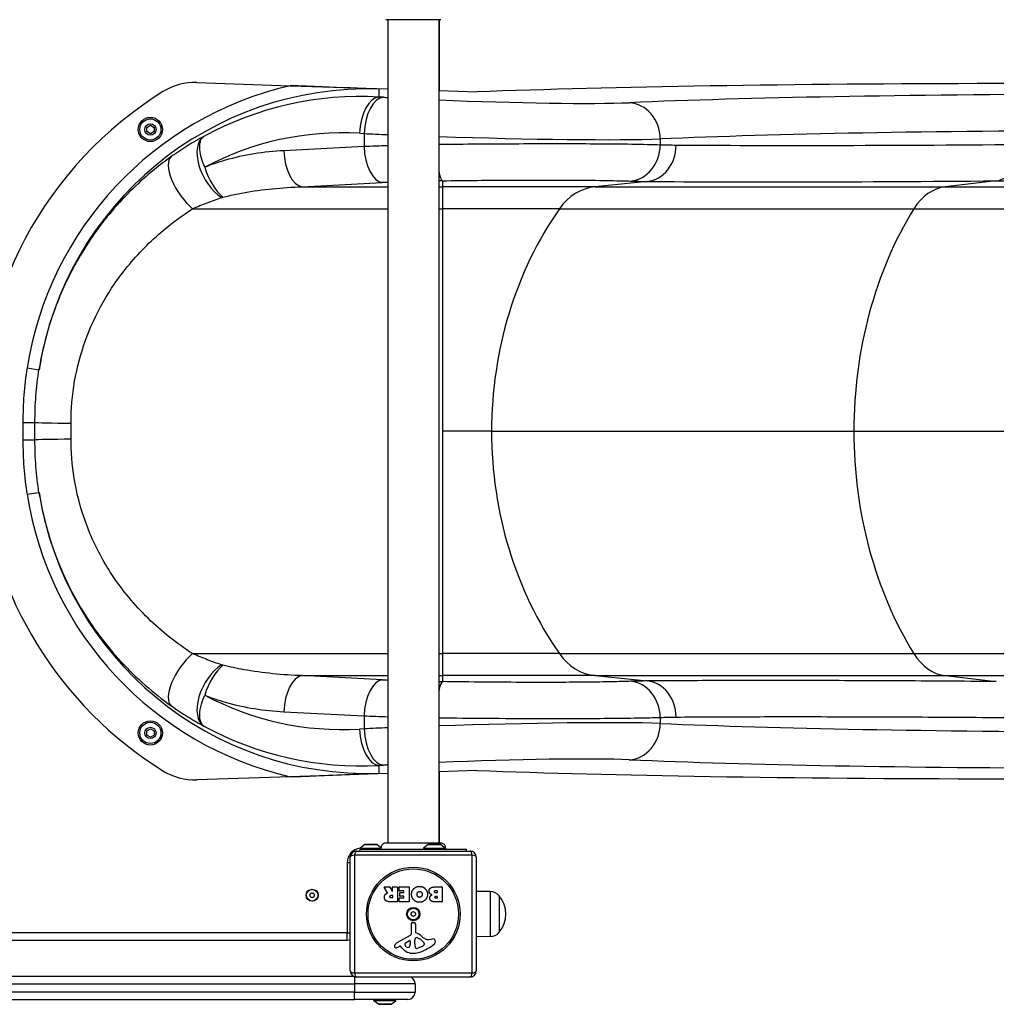
# Model space of a CAD drawing. Units: millimetres. Extents: x -9677 to -2203, y 1308 to 7092.
# Drawn here: x -5431 to -4624, y 3326 to 4139 of the extents above; entities that cross this region are included whole.
import ezdxf

# ---------------------------------------------------------------- set-up
doc = ezdxf.new("R2010")
doc.units = ezdxf.units.MM
doc.layers.add('SW_Toestellen', color=2, linetype='Continuous')

msp = doc.modelspace()

# ---------------------------------------------------------------- linework, layer by layer
at = {"layer": 'SW_Toestellen'}
for p, q in [((-5126.83, 4139), (-5126.83, 3459.74)), ((-5084.83, 4139), (-5084.83, 3459.74)), ((-5084.33, 4080.41), (-5084.33, 4139)), ((-5284.46, 4087.12), (-5207.4, 4084.54)), ((-5207.4, 4084.54), (-5126.83, 4081.84)), ((-5134.12, 4075.19), (-5134.12, 4081.69)), ((-5084.83, 4080.43), (-5053.33, 4079.37)), ((-5130.36, 4074.98), (-5134.12, 4075.19)), ((-5325.9, 4050.12), (-5322.9, 4051.86)), ((-5325.9, 4046.66), (-5325.9, 4050.12)), ((-5322.9, 4051.86), (-5319.9, 4050.12)), ((-5319.9, 4050.12), (-5319.9, 4046.66)), ((-5322.9, 4044.93), (-5325.9, 4046.66)), ((-5319.9, 4046.66), (-5322.9, 4044.93)), ((-5150.27, 4045.23), (-5146.51, 4045.02)), ((-5146.51, 4045.02), (-5146.51, 4034.29)), ((-4901.97, 4040.55), (-4901.97, 4035.58)), ((-5146.51, 4034.29), (-5212.75, 4030.89)), ((-5197.66, 4001.11), (-5131.42, 4004.5)), ((-5197.66, 4001.11), (-5126.83, 4001.11)), ((-5084.83, 4001.11), (-5081.77, 4001.11)), ((-5081.77, 4006.08), (-5081.77, 4001.11)), ((-4955.78, 4001.11), (-5081.77, 4001.11)), ((-5081.77, 4001.11), (-5081.77, 3982.95)), ((-4912.81, 4005.5), (-4955.78, 4001.11)), ((-4955.78, 4001.11), (-4666.56, 4001.11)), ((-4624.45, 4005.98), (-4666.56, 4001.11)), ((-4666.56, 4001.11), (-4209.13, 4001.11)), ((-5288.01, 3982.95), (-5126.83, 3982.95)), ((-5084.83, 3982.95), (-5081.77, 3982.95)), ((-5081.77, 3982.95), (-5081.77, 3799.37)), ((-4985.16, 3982.95), (-5081.77, 3982.95)), ((-4985.16, 3982.95), (-4692.53, 3982.95)), ((-4692.53, 3982.95), (-4217.73, 3982.95)), ((-5424.75, 3851.67), (-5414.88, 3850.1)), ((-5428.18, 3806.67), (-5418.22, 3806.69)), ((-5388.43, 3792.68), (-5388.43, 3806.06)), ((-5081.77, 3799.37), (-5081.77, 3615.79)), ((-5041.21, 3799.37), (-5081.77, 3799.37)), ((-5041.21, 3799.37), (-4742.06, 3799.37)), ((-4742.06, 3799.37), (-4234.13, 3799.37)), ((-5418.22, 3792.05), (-5428.18, 3792.07)), ((-5414.88, 3748.64), (-5424.75, 3747.06)), ((-5288.01, 3615.79), (-5126.83, 3615.79)), ((-5084.83, 3615.79), (-5081.77, 3615.79)), ((-5081.77, 3615.79), (-5081.77, 3597.63)), ((-4985.16, 3615.79), (-5081.77, 3615.79)), ((-4985.16, 3615.79), (-4692.53, 3615.79)), ((-4692.53, 3615.79), (-4217.73, 3615.79)), ((-5131.42, 3594.24), (-5197.66, 3597.63)), ((-5197.66, 3597.63), (-5126.83, 3597.63)), ((-5084.83, 3597.63), (-5081.77, 3597.63)), ((-4955.78, 3597.63), (-5081.77, 3597.63)), ((-5081.77, 3597.63), (-5081.77, 3592.66)), ((-4955.78, 3597.63), (-4666.56, 3597.63)), ((-4955.78, 3597.63), (-4912.81, 3593.24)), ((-4666.56, 3597.63), (-4209.13, 3597.63)), ((-4666.56, 3597.63), (-4624.45, 3592.76)), ((-5212.75, 3567.85), (-5146.51, 3564.45)), ((-5146.51, 3564.45), (-5146.51, 3553.72)), ((-4901.97, 3563.16), (-4901.97, 3558.19)), ((-5325.9, 3552.08), (-5322.9, 3553.81)), ((-5325.9, 3548.62), (-5325.9, 3552.08)), ((-5322.9, 3553.81), (-5319.9, 3552.08)), ((-5319.9, 3552.08), (-5319.9, 3548.62)), ((-5146.51, 3553.72), (-5150.27, 3553.5)), ((-5322.9, 3546.88), (-5325.9, 3548.62)), ((-5319.9, 3548.62), (-5322.9, 3546.88)), ((-5134.12, 3523.55), (-5130.36, 3523.76)), ((-5134.12, 3517.05), (-5134.12, 3523.55)), ((-5053.33, 3519.37), (-5084.83, 3518.31)), ((-5207.4, 3514.2), (-5284.46, 3511.61)), ((-5126.83, 3516.9), (-5207.4, 3514.2)), ((-5084.33, 3459.74), (-5084.33, 3518.33)), ((-5145.93, 3458.27), (-5149.83, 3455.37)), ((-5149.83, 3455.37), (-5132.04, 3455.37)), ((-5149.83, 3455.37), (-5149.83, 3454.37)), ((-5149.83, 3454.37), (-5061.83, 3454.37)), ((-5149.83, 3452.87), (-5149.83, 3454.37)), ((-5145.93, 3458.27), (-5135.73, 3458.27)), ((-5136.03, 3458.37), (-5145.63, 3458.37)), ((-5135.73, 3458.27), (-5132.14, 3455.6)), ((-5093.43, 3458.27), (-5097.33, 3455.37)), ((-5097.33, 3455.37), (-5079.33, 3455.37)), ((-5097.33, 3455.37), (-5097.33, 3454.37)), ((-5093.43, 3458.27), (-5083.23, 3458.27)), ((-5083.53, 3458.37), (-5093.13, 3458.37)), ((-5083.23, 3458.27), (-5079.33, 3455.37)), ((-5083.22, 3459.74), (-5083.22, 3459.74)), ((-5079.33, 3455.37), (-5079.33, 3454.37)), ((-5061.83, 3452.87), (-5061.83, 3454.37)), ((-5157.83, 3353.87), (-5157.83, 3447.87)), ((-5154.49, 3449.52), (-5154.49, 3352.21)), ((-5057.18, 3449.52), (-5154.49, 3449.52)), ((-5152.83, 3452.87), (-5058.83, 3452.87)), ((-5057.18, 3352.21), (-5057.18, 3449.52)), ((-5053.83, 3447.87), (-5053.83, 3353.87)), ((-5160.33, 3443.37), (-5157.83, 3443.37)), ((-5160.33, 3443.37), (-5160.33, 3385.37)), ((-5127.21, 3418.4), (-5129.96, 3422.95)), ((-5129.79, 3423.26), (-5125.35, 3423.26)), ((-5125.17, 3423.15), (-5123.38, 3419.84)), ((-5123.01, 3419.94), (-5123.01, 3423.06)), ((-5122.81, 3423.26), (-5118.96, 3423.26)), ((-5118.76, 3423.06), (-5118.76, 3411.17)), ((-5117.53, 3420.26), (-5117.53, 3423.06)), ((-5117.33, 3423.26), (-5109.37, 3423.26)), ((-5109.17, 3423.06), (-5109.17, 3411.17)), ((-5087.94, 3423.26), (-5082.22, 3423.26)), ((-5082.02, 3423.06), (-5082.02, 3411.17)), ((-5124.03, 3416.38), (-5123.21, 3416.38)), ((-5123.21, 3414.26), (-5123.96, 3414.26)), ((-5123.01, 3416.18), (-5123.01, 3414.46)), ((-5117.41, 3411.17), (-5117.41, 3413.95)), ((-5113.78, 3420.06), (-5117.33, 3420.06)), ((-5117.21, 3414.15), (-5113.78, 3414.15)), ((-5117, 3415.69), (-5117, 3418.48)), ((-5116.8, 3418.68), (-5113.78, 3418.68)), ((-5113.78, 3415.49), (-5116.8, 3415.49)), ((-5113.58, 3418.88), (-5113.58, 3419.86)), ((-5113.58, 3414.35), (-5113.58, 3415.29)), ((-5087.34, 3420.35), (-5086.45, 3420.35)), ((-5086.45, 3418.39), (-5087.27, 3418.39)), ((-5087.08, 3415.54), (-5086.42, 3415.54)), ((-5086.42, 3413.88), (-5087.01, 3413.88)), ((-5086.25, 3420.15), (-5086.25, 3418.59)), ((-5086.22, 3415.34), (-5086.22, 3414.08)), ((-5042.33, 3419.45), (-5053.83, 3419.61)), ((-5042.33, 3419.45), (-5042.33, 3382.29)), ((-5034.83, 3415.87), (-5034.83, 3385.87)), ((-5034.83, 3415.87), (-5034.83, 3385.87)), ((-5118.96, 3410.97), (-5125.09, 3410.97)), ((-5109.37, 3410.97), (-5117.21, 3410.97)), ((-5082.22, 3410.97), (-5088.63, 3410.97)), ((-5107.36, 3384.72), (-5107.42, 3393.07)), ((-5106.4, 3393.97), (-5105.11, 3393.8)), ((-5104.06, 3392.61), (-5104.06, 3385.87)), ((-5160.33, 3385.37), (-5848.33, 3385.37)), ((-5160.33, 3385.37), (-5157.83, 3385.37)), ((-5160.33, 3379.37), (-5160.33, 3385.37)), ((-5119.21, 3377.32), (-5108.14, 3383.39)), ((-5102.31, 3381.35), (-5100.73, 3380.48)), ((-5042.33, 3382.29), (-5053.83, 3382.13)), ((-5848.33, 3379.37), (-5160.33, 3379.37)), ((-5116.84, 3374.38), (-5117.78, 3373.87)), ((-5115.1, 3372.76), (-5116.35, 3374.29)), ((-5112.57, 3376.73), (-5109.1, 3378.94)), ((-5108.38, 3378.53), (-5108.46, 3375.68)), ((-5104.69, 3377.77), (-5104.58, 3379.33)), ((-5104.69, 3376.32), (-5104.69, 3377.56)), ((-5098.56, 3374.06), (-5101.98, 3372.64)), ((-5096.74, 3376.44), (-5096.74, 3375.68)), ((-5093.25, 3379.86), (-5090.76, 3380.25)), ((-5155.01, 3349.37), (-5853.65, 3349.37)), ((-5154.49, 3352.21), (-5057.18, 3352.21)), ((-5154.33, 3349.1), (-5154.33, 3343.37)), ((-5058.83, 3348.87), (-5152.83, 3348.87)), ((-5854.33, 3343.37), (-5154.33, 3343.37)), ((-5104.33, 3343.37), (-5154.33, 3343.37)), ((-5154.33, 3343.37), (-5154.33, 3336.37)), ((-5104.33, 3343.37), (-5104.33, 3336.37)), ((-5154.33, 3336.37), (-5854.33, 3336.37)), ((-5154.33, 3336.37), (-5104.33, 3336.37)), ((-5154.33, 3330.37), (-5154.33, 3336.37)), ((-5854.33, 3330.37), (-5154.33, 3330.37)), ((-5110.33, 3330.37), (-5154.33, 3330.37)), ((-5138.33, 3329.37), (-5138.33, 3330.37)), ((-5120.33, 3329.37), (-5138.33, 3329.37)), ((-5134.43, 3326.47), (-5138.33, 3329.37)), ((-5124.23, 3326.47), (-5134.43, 3326.47)), ((-5134.13, 3326.37), (-5124.53, 3326.37)), ((-5124.23, 3326.47), (-5120.33, 3329.37)), ((-5120.33, 3329.37), (-5120.33, 3330.37))]:
    msp.add_line(p, q, dxfattribs=at)
for centre, radius in [((-5322.9, 4048.39), 10), ((-5322.9, 4048.39), 8.75), ((-5322.9, 4048.39), 4.7), ((-5322.9, 3550.35), 10), ((-5322.9, 3550.35), 8.75), ((-5322.9, 3550.35), 4.7), ((-5105.83, 3400.87), 38.66), ((-5105.83, 3400.87), 37.35), ((-5189.33, 3416.37), 5), ((-5189.33, 3416.37), 4.75), ((-5105.83, 3400.87), 5.5), ((-5105.83, 3400.87), 4.75)]:
    msp.add_circle(centre, radius, dxfattribs=at)
for centre, radius, start, end in [((-5143.33, 3807.01), 320.85, 121.82039, 181.92162), ((-5286.14, 4037.15), 50, 88.07838, 121.82039), ((-5143.33, 3791.73), 320.85, 185.16055, 238.17961), ((-5286.14, 3561.59), 50, 238.17961, 271.92162), ((-5148.33, 3443.37), 12, 97.18076, 180), ((-5145.63, 3457.87), 0.5, 90, 126.63416), ((-5136.03, 3457.87), 0.5, 53.36584, 90), ((-5093.13, 3457.87), 0.5, 90, 126.63416), ((-5083.53, 3457.87), 0.5, 53.36584, 90), ((-5152.83, 3447.87), 5, 90, 180), ((-5058.83, 3447.87), 5, 360, 90), ((-5129.79, 3423.06), 0.2, 90, 211.15487), ((-5125.35, 3423.06), 0.2, 28.40652, 90), ((-5122.81, 3423.06), 0.2, 90, 180), ((-5118.96, 3423.06), 0.2, 360, 90), ((-5117.33, 3423.06), 0.2, 90, 180), ((-5109.37, 3423.06), 0.2, 360, 90), ((-5082.22, 3423.06), 0.2, 360, 90), ((-5190.59, 3416.37), 0.712, 145.95073, 214.04927), ((-5197.98, 3421.36), 8.2, 325.95073, 334.04927), ((-5197.98, 3411.38), 8.2, 25.95073, 34.04927), ((-5189.96, 3417.46), 0.712, 85.95073, 154.04927), ((-5189.96, 3415.28), 0.712, 205.95073, 274.04927), ((-5189.33, 3426.35), 8.2, 265.95073, 274.04927), ((-5189.33, 3406.39), 8.2, 85.95073, 94.04927), ((-5188.7, 3417.46), 0.712, 25.95073, 94.04927), ((-5188.7, 3415.28), 0.712, 265.95073, 334.04927), ((-5180.69, 3421.36), 8.2, 205.95073, 214.04927), ((-5180.69, 3411.38), 8.2, 145.95073, 154.04927), ((-5188.07, 3416.37), 0.712, 325.95073, 34.04927), ((-5123.21, 3419.94), 0.2, 208.40652, 360), ((-5123.21, 3416.18), 0.2, 360, 90), ((-5123.21, 3414.46), 0.2, 270, 360), ((-5117.33, 3420.26), 0.2, 180, 270), ((-5117.21, 3413.95), 0.2, 90, 180), ((-5116.8, 3418.48), 0.2, 90, 180), ((-5116.8, 3415.69), 0.2, 180, 270), ((-5113.78, 3419.86), 0.2, 360, 90), ((-5113.78, 3418.88), 0.2, 270, 360), ((-5113.78, 3415.29), 0.2, 360, 90), ((-5113.78, 3414.35), 0.2, 270, 360), ((-5086.45, 3420.15), 0.2, 360, 90), ((-5086.45, 3418.59), 0.2, 270, 360), ((-5086.42, 3415.34), 0.2, 360, 90), ((-5086.42, 3414.08), 0.2, 270, 360), ((-5042.47, 3409.5), 9.95, 39.80284, 89.18154), ((-5052.54, 3400.87), 23.2, 319.72739, 40.27261), ((-5118.96, 3411.17), 0.2, 270, 360), ((-5117.21, 3411.17), 0.2, 180, 270), ((-5109.37, 3411.17), 0.2, 270, 360), ((-5082.22, 3411.17), 0.2, 270, 360), ((-5106.92, 3401.5), 0.712, 115.95073, 184.04927), ((-5115.81, 3400.87), 8.2, 355.95073, 4.04927), ((-5106.92, 3400.24), 0.712, 175.95073, 244.04927), ((-5110.82, 3409.51), 8.2, 295.95073, 304.04927), ((-5110.82, 3392.22), 8.2, 55.95073, 64.04927), ((-5105.83, 3402.13), 0.712, 55.95073, 124.04927), ((-5105.83, 3399.61), 0.712, 235.95073, 304.04927), ((-5100.84, 3409.51), 8.2, 235.95073, 244.04927), ((-5100.84, 3392.22), 8.2, 115.95073, 124.04927), ((-5104.74, 3401.5), 0.712, 355.95073, 64.04927), ((-5104.74, 3400.24), 0.712, 295.95073, 4.04927), ((-5095.85, 3400.87), 8.2, 175.95073, 184.04927), ((-5106.52, 3393.08), 0.903, 82.53943, 180.391), ((-5105.27, 3392.61), 1.2, 360, 82.53943), ((-5108.87, 3384.71), 1.51, 298.74381, 0.391), ((-5101.54, 3379.12), 3.04, 151.6277, 175.93975), ((-5102.73, 3379.76), 1.69, 88.15446, 151.6277), ((-5103.61, 3385.87), 0.452, 180, 248.83395), ((-5109.78, 3369.93), 16.64, 48.82227, 68.83395), ((-5102.7, 3380.65), 0.805, 61.29272, 88.15446), ((-5086.23, 3396.85), 19.13, 228.82227, 239.43219), ((-5042.47, 3392.24), 9.95, 270.81846, 320.19716), ((-5160.33, 3385.37), 6, 270, 294.62432), ((-5120.11, 3374.26), 1.27, 162.16742, 252.71793), ((-5114.8, 3372.56), 6.85, 157.38882, 162.16742), ((-5117.13, 3373.52), 4.33, 118.74381, 157.38882), ((-5120.13, 3374.21), 1.21, 252.71793, 276.88111), ((-5120.32, 3375.79), 2.81, 276.88111, 290.26552), ((-5123.37, 3384.07), 11.64, 290.26552, 298.74381), ((-5116.66, 3374.04), 0.391, 39.36887, 118.74381), ((-5106.03, 3380.21), 11.73, 219.36887, 272.13023), ((-5112.11, 3376.01), 0.856, 122.49383, 202.40056), ((-5108.25, 3377.6), 5.03, 202.40056, 236.40748), ((-5110.34, 3374.45), 1.25, 236.40748, 308.94933), ((-5111.4, 3375.77), 2.94, 308.94933, 358.2808), ((-5108.85, 3378.55), 0.47, 358.2808, 122.49383), ((-5101.68, 3377.56), 3.01, 175.93975, 180), ((-5095.46, 3376.6), 9.24, 181.69349, 202.39053), ((-5103.04, 3373.47), 1.04, 202.39053, 268.88811), ((-5103.01, 3375.1), 2.67, 268.88811, 292.67525), ((-5106.45, 3370.04), 11.91, 37.86861, 61.29272), ((-5111.91, 3403.33), 35.79, 288.83226, 311.02302), ((-5100.68, 3379.14), 5.5, 292.67525, 307.51873), ((-5098.4, 3376.16), 1.75, 307.51873, 339.06748), ((-5098.21, 3376.44), 1.47, 0, 37.86861), ((-5097.13, 3375.68), 0.391, 339.06748, 360), ((-5093.88, 3383.9), 4.09, 239.43219, 278.91925), ((-5090.1, 3376.07), 4.23, 68.97886, 98.91925), ((-5089.22, 3378.38), 1.76, 356.89035, 68.97886), ((-5090.25, 3378.43), 2.8, 311.02302, 356.89035), ((-5106.28, 3386.81), 18.35, 272.13023, 288.83226), ((-5152.83, 3353.87), 5, 180, 270), ((-5110.33, 3343.37), 6, 360, 66.44354), ((-5058.83, 3353.87), 5, 270, 360), ((-5110.33, 3336.37), 6, 270, 360), ((-5134.13, 3326.87), 0.5, 233.36584, 270), ((-5124.53, 3326.87), 0.5, 270, 306.63416)]:
    msp.add_arc(centre, radius, start, end, dxfattribs=at)
for centre, major_axis, ratio, start_param, end_param in [((-3308.89, 3981.46), (2000, -67.21), 0.040215, 1.947805, 2.631871), ((-5143.33, 3806.61), (0, 285.23), 0.999191, 0.226749, 1.412135), ((-5143.33, 3806.61), (0, 275.24), 0.999132, 6.249674, 7.695321), ((-3352.77, 3984.26), (-1780, 59.82), 0.040215, 5.097271, 5.799554), ((-5143.33, 3800.37), (192.53, -200.52), 0.979244, 2.332539, 2.881157), ((-5135.12, 4045.23), (1.71, 29.95), 0.504141, 0.046571, 1.599571), ((-5131.37, 4045.02), (1.71, 29.95), 0.504141, 0.046571, 1.599571), ((-5056.67, 4077.58), (-146, 4.91), 0.040215, 1.043052, 1.070851), ((-5056.67, 4077.58), (-146, 4.91), 0.040215, 1.378039, 2.657961), ((-4928.51, 4040.55), (-1.28, 29.97), 0.884506, 4.674506, 6.196899), ((-5158.47, 3800.37), (-171.27, 179.36), 0.976731, 5.475594, 6.01913), ((-3353.78, 3954.3), (1750, -59.82), 0.040903, 1.955725, 2.658008), ((-5264.08, 4016.68), (-14.12, 26.35), 0.55754, 0.042183, 2.376016), ((-5057.68, 4047.62), (176, -4.9), 0.033372, 4.184223, 4.309494), ((-5057.68, 4047.62), (176, -4.9), 0.033372, 4.558398, 5.799132), ((-5197.66, 4030.89), (1.53, -29.86), 0.50426, 4.686553, 6.181906), ((-5057.68, 4023.23), (-176, 0), 0.072755, 5.116213, 5.241485), ((-5131.42, 4034.29), (1.53, -29.86), 0.50426, 4.686553, 6.181906), ((-4928.42, 4035.58), (-1.11, -29.88), 0.88455, 0.118607, 1.603717), ((-4915.05, 4035.29), (-0.22, -29.9), 0.877163, 0.093806, 1.577252), ((-4626.43, 4035.76), (0.24, -29.9), 0.715001, 0.081625, 1.565172), ((-5288.01, 4001.86), (-17.29, 24.4), 0.426784, 0.035914, 2.112923), ((-5262.99, 4017.18), (11.15, -27.75), 0.476892, 4.523109, 5.583147), ((-5081.77, 4035.86), (0.44, -29.9), 0.164909, 5.527716, 6.194547), ((-5057.68, 3993.45), (146.1, 0), 0.087645, 2.063891, 2.099892), ((-5057.68, 3993.45), (146.1, 0), 0.087645, 1.73648, 1.757764), ((-4952.05, 3951.3), (0, -50), 0.855565, 3.228859, 4.026929), ((-4663.26, 3951.3), (0, -50), 0.756115, 3.228859, 4.026929), ((-4793.09, 3799.37), (0, -290), 0.855565, 4.026929, 4.712389), ((-4522.78, 3799.37), (0, -290), 0.756115, 4.026929, 4.712389), ((-5388.43, 3806.75), (-29.9, 0), 0.023033, 0.08757, 1.570796), ((-4793.09, 3799.37), (0, -290), 0.855565, 4.712389, 5.397849), ((-4522.78, 3799.37), (0, -290), 0.756115, 4.712389, 5.397849), ((-5388.43, 3791.99), (-29.9, 0), 0.023033, 4.712389, 6.195615), ((-5143.33, 3792.13), (0, -285.23), 0.999191, 4.87105, 6.056436), ((-5143.33, 3792.13), (0, -275.24), 0.999132, 4.87105, 6.316697), ((-5288.01, 3596.88), (-17.29, -24.4), 0.426784, 4.170262, 6.247271), ((-4952.05, 3647.44), (0, -50), 0.855565, 5.397849, 6.195919), ((-4663.26, 3647.44), (0, -50), 0.756115, 5.397849, 6.195919), ((-5264.08, 3582.06), (-14.12, -26.35), 0.55754, 3.907169, 6.241002), ((-5262.99, 3581.56), (-11.15, -27.75), 0.476892, 3.84163, 4.901669), ((-5197.66, 3567.85), (1.53, 29.86), 0.50426, 0.101279, 1.596632), ((-5131.42, 3564.45), (1.53, 29.86), 0.50426, 0.101279, 1.596632), ((-5057.68, 3605.29), (-146.1, 0), 0.087645, 1.0417, 1.077701), ((-5057.68, 3605.29), (-146.1, 0), 0.087645, 1.383829, 1.405113), ((-5081.77, 3562.88), (0.44, 29.9), 0.164909, 0.088638, 0.755469), ((-4928.42, 3563.16), (-1.11, 29.88), 0.88455, 4.679468, 6.164578), ((-4915.05, 3563.45), (-0.22, 29.9), 0.877163, 4.705934, 6.18938), ((-5158.47, 3798.37), (171.27, 179.36), 0.976731, 3.405648, 3.949184), ((-5057.68, 3575.51), (176, 0), 0.072755, 4.183293, 4.308565), ((-5057.68, 3551.12), (-176, -4.9), 0.033372, 3.625646, 4.86638), ((-5143.33, 3798.37), (-192.53, -200.52), 0.979244, 0.260435, 0.809054), ((-5135.12, 3553.5), (1.71, -29.95), 0.504141, 4.683615, 6.236614), ((-5057.68, 3551.12), (-176, -4.9), 0.033372, 5.115284, 5.240555), ((-5131.37, 3553.72), (1.71, -29.95), 0.504141, 4.683615, 6.236614), ((-4928.51, 3558.19), (-1.28, -29.97), 0.884506, 0.086287, 1.608679), ((-3353.78, 3644.43), (-1750, -59.82), 0.040903, 0.483585, 1.185868), ((-5056.67, 3521.16), (146, 4.91), 0.040215, 0.483632, 1.763554), ((-3352.77, 3614.47), (1780, 59.82), 0.040215, 3.625224, 4.327507), ((-5056.67, 3521.16), (146, 4.91), 0.040215, 2.070742, 2.098541), ((-3308.89, 3617.28), (2000, 67.21), 0.040215, 3.651314, 4.33538), ((-5152.83, 3447.87), (-5, 0), 0.350756, 5.049737, 6.283185), ((-5152.83, 3447.87), (0, 5), 0.350756, 0, 1.233448), ((-5058.83, 3447.87), (0, 5), 0.350756, 5.049737, 6.283185), ((-5058.83, 3447.87), (5, 0), 0.350756, 0, 1.233448), ((-5152.83, 3353.87), (-5, 0), 0.350756, 0, 1.233448), ((-5152.83, 3353.87), (0, -5), 0.350756, 5.049737, 6.283185), ((-5058.83, 3353.87), (0, -5), 0.350756, 0, 1.233448), ((-5058.83, 3353.87), (5, 0), 0.350756, 5.049737, 6.283185)]:
    msp.add_ellipse(centre, major_axis=major_axis, ratio=ratio, start_param=start_param, end_param=end_param, dxfattribs=at)
for points, knots in [([(-5083.22, 4139), (-5083.24, 4139), (-5083.24, 4139), (-5083.32, 4139), (-5083.37, 4139), (-5083.6, 4139), (-5083.83, 4139), (-5084.83, 4139), (-5085.92, 4139), (-5088.74, 4139), (-5090.51, 4139), (-5094.47, 4139), (-5096.72, 4139), (-5101.39, 4139), (-5103.88, 4139), (-5108.78, 4139), (-5111.25, 4139), (-5115.88, 4139), (-5118.09, 4139), (-5121.47, 4139), (-5122.79, 4139), (-5124.28, 4139), (-5124.63, 4139), (-5125.74, 4139), (-5126.4, 4139), (-5127.78, 4139), (-5128.28, 4139), (-5128.41, 4139), (-5128.41, 4139), (-5128.42, 4139)], [0, 0, 0, 0, 0.163593, 0.163593, 0.326333, 0.326333, 0.645733, 0.645733, 1.381658, 1.381658, 2.118224, 2.118224, 2.853949, 2.853949, 3.588891, 3.588891, 4.323078, 4.323078, 5.066079, 5.066079, 5.625189, 5.625189, 5.810346, 5.810346, 6.246807, 6.246807, 6.9659, 6.9659, 7.079042, 7.079042, 7.079042, 7.079042]), ([(-5134.12, 4081.69), (-5134.14, 4081.69), (-5134.17, 4081.7), (-5149.81, 4082.34), (-5165.68, 4082.99), (-5189.52, 4083.91), (-5198.67, 4084.25), (-5207.4, 4084.54)], [-0.00753, -0.00753, -0.00753, -0.00753, 0, 0, 4.77457, 4.77457, 7.504034, 7.504034, 7.504034, 7.504034]), ([(-5278.8, 4042.68), (-5283.23, 4040.29), (-5287.72, 4037.7), (-5296.7, 4032.13), (-5301.19, 4029.14), (-5305.66, 4025.97)], [0, 0, 0, 0, 1.617089, 1.617089, 3.234177, 3.234177, 3.234177, 3.234177]), ([(-5278.08, 4017.18), (-5279.25, 4019.86), (-5280.11, 4022.31), (-5281.45, 4027.1), (-5281.88, 4029.39), (-5282.31, 4034.04), (-5282.2, 4036.31), (-5281.42, 4039.17), (-5281.08, 4040.01), (-5280.16, 4041.51), (-5279.57, 4042.16), (-5278.8, 4042.68)], [-0.1392537, -0.1392537, -0.1392537, -0.1392537, -0.1091322, -0.1091322, -0.0762573, -0.0762573, -0.036832, -0.036832, -0.018416, -0.018416, 0, 0, 0, 0]), ([(-5212.75, 4030.89), (-5220.9, 4030.47), (-5229.05, 4029.63), (-5245.25, 4027.01), (-5253.29, 4025.24), (-5261.21, 4022.96), (-5265.17, 4021.82), (-5269.09, 4020.55), (-5274.7, 4018.5), (-5276.39, 4017.85), (-5278.08, 4017.18)], [0, 0, 0, 0, 2.832589, 2.832589, 5.665177, 5.665177, 5.665177, 7.081472, 7.081472, 7.69987, 7.69987, 7.69987, 7.69987]), ([(-4901.97, 4035.58), (-4908.42, 4035.78), (-4916.37, 4035.95), (-4934.63, 4036.22), (-4945.08, 4036.32), (-4965.67, 4036.43), (-4975.68, 4036.46), (-4996.61, 4036.47), (-5007.54, 4036.45), (-5029.67, 4036.36), (-5041.1, 4036.3), (-5063.38, 4036.12), (-5074.23, 4036.01), (-5084.83, 4035.88)], [-18.197286, -18.197286, -18.197286, -18.197286, -14.753437, -14.753437, -11.30793, -11.30793, -8.481814, -8.481814, -5.655693, -5.655693, -2.827849, -2.827849, -0.157179, -0.157179, -0.157179, -0.157179]), ([(-4888.82, 4035.29), (-4891.04, 4035.3), (-4893.25, 4035.34), (-4897.64, 4035.43), (-4899.81, 4035.5), (-4901.97, 4035.58)], [0, 0, 0, 0, 1.413377, 1.413377, 2.826755, 2.826755, 2.826755, 2.826755]), ([(-4605.05, 4035.76), (-4660.6, 4035.32), (-4712.52, 4035.06), (-4807.56, 4034.9), (-4850.66, 4035), (-4888.82, 4035.29)], [-48.491878, -48.491878, -48.491878, -48.491878, -24.245939, -24.245939, 0, 0, 0, 0]), ([(-5305.66, 4025.97), (-5315.17, 4019.21), (-5324.25, 4011.82), (-5345.03, 3992.53), (-5356.21, 3980.03), (-5374.42, 3955.3), (-5381.93, 3943.26), (-5395.03, 3917.83), (-5400.62, 3904.46), (-5409.33, 3877.61), (-5412.64, 3864), (-5414.88, 3850.1)], [0, 0, 0, 0, 3.445601, 3.445601, 8.327577, 8.327577, 12.355223, 12.355223, 16.363247, 16.363247, 20.129879, 20.129879, 20.129879, 20.129879]), ([(-5081.77, 4006.08), (-5072.35, 4006.21), (-5062.7, 4006.33), (-5043.43, 4006.51), (-5033.83, 4006.58), (-5015.23, 4006.66), (-5006.05, 4006.68), (-4988.45, 4006.67), (-4980.04, 4006.65), (-4962.72, 4006.53), (-4953.93, 4006.43), (-4938.55, 4006.16), (-4931.84, 4006), (-4926.4, 4005.8)], [0, 0, 0, 0, 2.827849, 2.827849, 5.655693, 5.655693, 8.481814, 8.481814, 11.30793, 11.30793, 14.753437, 14.753437, 18.197286, 18.197286, 18.197286, 18.197286]), ([(-4624.45, 4005.98), (-4563.51, 4006.46), (-4497.65, 4006.32), (-4358.03, 4004.79), (-4284.3, 4003.42), (-4207.88, 4001.54)], [0, 0, 0, 0, 26.223322, 26.223322, 52.446643, 52.446643, 52.446643, 52.446643]), ([(-5262.99, 3992.53), (-5261.3, 3992.96), (-5259.6, 3993.36), (-5254, 3994.64), (-5250.08, 3995.43), (-5246.12, 3996.15), (-5238.2, 3997.58), (-5230.16, 3998.68), (-5213.96, 4000.32), (-5205.8, 4000.85), (-5197.66, 4001.11)], [-7.69987, -7.69987, -7.69987, -7.69987, -7.081472, -7.081472, -5.665177, -5.665177, -5.665177, -2.832589, -2.832589, 0, 0, 0, 0]), ([(-4926.4, 4005.8), (-4924.17, 4005.71), (-4921.92, 4005.65), (-4917.38, 4005.55), (-4915.1, 4005.52), (-4912.81, 4005.5)], [-2.826755, -2.826755, -2.826755, -2.826755, -1.413377, -1.413377, 0, 0, 0, 0]), ([(-4912.81, 4005.5), (-4874.04, 4005.21), (-4830.24, 4005.11), (-4733.67, 4005.27), (-4680.9, 4005.53), (-4624.45, 4005.98)], [0, 0, 0, 0, 24.245939, 24.245939, 48.491878, 48.491878, 48.491878, 48.491878]), ([(-5288.01, 3982.95), (-5284.03, 3984.71), (-5280.02, 3986.37), (-5272.02, 3989.46), (-5268.02, 3990.9), (-5264.08, 3992.22)], [-3.234177, -3.234177, -3.234177, -3.234177, -1.617089, -1.617089, 0, 0, 0, 0]), ([(-5264.08, 3992.22), (-5264.03, 3992.23), (-5263.98, 3992.25), (-5263.89, 3992.28), (-5263.85, 3992.29), (-5263.7, 3992.34), (-5263.6, 3992.37), (-5263.41, 3992.42), (-5263.32, 3992.44), (-5263.15, 3992.49), (-5263.07, 3992.51), (-5262.99, 3992.53)], [0, 0, 0, 0, 0.018416, 0.018416, 0.036832, 0.036832, 0.0762573, 0.0762573, 0.1091322, 0.1091322, 0.1392537, 0.1392537, 0.1392537, 0.1392537]), ([(-5388.43, 3806.06), (-5388.43, 3817.6), (-5387.43, 3829.22), (-5383.44, 3852.01), (-5380.46, 3863.16), (-5372.64, 3884.97), (-5367.66, 3895.77), (-5355.99, 3916.28), (-5349.29, 3926), (-5333.07, 3945.94), (-5323.1, 3956.01), (-5304.58, 3971.55), (-5296.48, 3977.5), (-5288.01, 3982.95)], [-24.001339, -24.001339, -24.001339, -24.001339, -20.18229, -20.18229, -16.363247, -16.363247, -12.355223, -12.355223, -8.327577, -8.327577, -3.445601, -3.445601, 0, 0, 0, 0]), ([(-5424.75, 3851.67), (-5425.94, 3844.24), (-5426.8, 3836.75), (-5427.93, 3821.73), (-5428.19, 3814.19), (-5428.18, 3806.67)], [-4.514774, -4.514774, -4.514774, -4.514774, -2.257387, -2.257387, 0, 0, 0, 0]), ([(-5418.22, 3806.69), (-5418.23, 3813.97), (-5417.96, 3821.24), (-5416.86, 3835.74), (-5416.02, 3842.96), (-5414.88, 3850.1)], [0, 0, 0, 0, 2.257387, 2.257387, 4.514774, 4.514774, 4.514774, 4.514774]), ([(-5428.18, 3806.67), (-5428.17, 3804.23), (-5428.17, 3801.8), (-5428.17, 3796.93), (-5428.17, 3794.5), (-5428.18, 3792.07)], [-1.459937, -1.459937, -1.459937, -1.459937, -0.729267, -0.729267, 0, 0, 0, 0]), ([(-5418.22, 3792.05), (-5418.21, 3794.49), (-5418.21, 3796.92), (-5418.21, 3801.8), (-5418.21, 3804.25), (-5418.22, 3806.69)], [0, 0, 0, 0, 0.729267, 0.729267, 1.459937, 1.459937, 1.459937, 1.459937]), ([(-5428.18, 3792.07), (-5428.19, 3784.55), (-5427.93, 3777.01), (-5426.8, 3761.98), (-5425.94, 3754.49), (-5424.75, 3747.06)], [-4.513677, -4.513677, -4.513677, -4.513677, -2.256839, -2.256839, 0, 0, 0, 0]), ([(-5414.88, 3748.64), (-5416.02, 3755.78), (-5416.86, 3762.99), (-5417.96, 3777.49), (-5418.23, 3784.78), (-5418.22, 3792.05)], [0, 0, 0, 0, 2.256839, 2.256839, 4.513677, 4.513677, 4.513677, 4.513677]), ([(-5288.01, 3615.79), (-5301.26, 3624.3), (-5313.64, 3634.08), (-5336.07, 3655.96), (-5346.11, 3668.05), (-5361.66, 3691.66), (-5367.78, 3703.05), (-5377.8, 3726.97), (-5381.7, 3739.5), (-5386.54, 3763.07), (-5387.89, 3774.2), (-5388.39, 3787.82), (-5388.43, 3790.25), (-5388.43, 3792.68)], [-44.262661, -44.262661, -44.262661, -44.262661, -38.875516, -38.875516, -33.488375, -33.488375, -29.131591, -29.131591, -24.774812, -24.774812, -21.097191, -21.097191, -20.300417, -20.300417, -20.300417, -20.300417]), ([(-5414.88, 3748.64), (-5414.52, 3746.41), (-5414.13, 3744.19), (-5410.77, 3726.16), (-5406.41, 3710.64), (-5395.16, 3681), (-5388.3, 3666.9), (-5370.85, 3637.62), (-5359.58, 3622.63), (-5334.41, 3595.48), (-5320.52, 3583.34), (-5305.66, 3572.77)], [24.166787, 24.166787, 24.166787, 24.166787, 24.774812, 24.774812, 29.131591, 29.131591, 33.488375, 33.488375, 38.875516, 38.875516, 44.262661, 44.262661, 44.262661, 44.262661]), ([(-5264.08, 3606.52), (-5267.98, 3607.83), (-5271.94, 3609.25), (-5279.9, 3612.32), (-5283.89, 3613.97), (-5287.91, 3615.75), (-5287.96, 3615.77), (-5288.01, 3615.79)], [0, 0, 0, 0, 1.599195, 1.599195, 3.198391, 3.198391, 3.218606, 3.218606, 3.218606, 3.218606]), ([(-5262.99, 3606.21), (-5263.07, 3606.23), (-5263.15, 3606.25), (-5263.29, 3606.29), (-5263.35, 3606.3), (-5263.51, 3606.35), (-5263.61, 3606.38), (-5263.78, 3606.43), (-5263.84, 3606.44), (-5263.96, 3606.48), (-5264.02, 3606.5), (-5264.08, 3606.52)], [0, 0, 0, 0, 0.0301215, 0.0301215, 0.0510981, 0.0510981, 0.0919766, 0.0919766, 0.1156175, 0.1156175, 0.1392537, 0.1392537, 0.1392537, 0.1392537]), ([(-5197.66, 3597.63), (-5213.87, 3598.15), (-5230.12, 3599.72), (-5251.63, 3603.58), (-5257.36, 3604.79), (-5262.99, 3606.21)], [-11.328508, -11.328508, -11.328508, -11.328508, -5.688378, -5.688378, -3.629228, -3.629228, -3.629228, -3.629228]), ([(-4926.4, 3592.94), (-4930.87, 3592.78), (-4936.21, 3592.63), (-4948.35, 3592.39), (-4955.16, 3592.3), (-4969.82, 3592.15), (-4977.81, 3592.1), (-4994.7, 3592.05), (-5003.6, 3592.05), (-5023.78, 3592.1), (-5035.35, 3592.17), (-5058.54, 3592.36), (-5070.31, 3592.5), (-5081.77, 3592.66)], [0, 0, 0, 0, 2.828449, 2.828449, 5.656893, 5.656893, 8.483497, 8.483497, 11.310096, 11.310096, 14.754261, 14.754261, 18.197264, 18.197264, 18.197264, 18.197264]), ([(-4912.81, 3593.24), (-4915.1, 3593.22), (-4917.38, 3593.19), (-4921.92, 3593.09), (-4924.17, 3593.02), (-4926.4, 3592.94)], [-2.826755, -2.826755, -2.826755, -2.826755, -1.413377, -1.413377, 0, 0, 0, 0]), ([(-4624.45, 3592.76), (-4652.67, 3592.98), (-4679.98, 3593.16), (-4732.55, 3593.42), (-4757.81, 3593.51), (-4781.95, 3593.55), (-4806.1, 3593.59), (-4829.12, 3593.58), (-4872.79, 3593.48), (-4893.42, 3593.38), (-4912.81, 3593.24)], [0, 0, 0, 0, 12.122969, 12.122969, 24.245939, 24.245939, 24.245939, 36.368908, 36.368908, 48.491878, 48.491878, 48.491878, 48.491878]), ([(-5278.8, 3556.06), (-5279.79, 3556.72), (-5280.47, 3557.61), (-5281.49, 3559.66), (-5281.82, 3560.82), (-5282.32, 3564.29), (-5282.23, 3566.8), (-5281.53, 3571.04), (-5281.2, 3572.55), (-5280.11, 3576.43), (-5279.25, 3578.88), (-5278.08, 3581.56)], [-0.1392537, -0.1392537, -0.1392537, -0.1392537, -0.1156175, -0.1156175, -0.0919766, -0.0919766, -0.0510981, -0.0510981, -0.0301215, -0.0301215, 0, 0, 0, 0]), ([(-5278.08, 3581.56), (-5272.45, 3579.3), (-5266.72, 3577.36), (-5245.21, 3571.19), (-5228.97, 3568.68), (-5212.75, 3567.85)], [3.629228, 3.629228, 3.629228, 3.629228, 5.688378, 5.688378, 11.328508, 11.328508, 11.328508, 11.328508]), ([(-5305.66, 3572.77), (-5305.6, 3572.73), (-5305.54, 3572.69), (-5301.03, 3569.49), (-5296.56, 3566.52), (-5287.63, 3560.99), (-5283.18, 3558.42), (-5278.8, 3556.06)], [-3.218606, -3.218606, -3.218606, -3.218606, -3.198391, -3.198391, -1.599195, -1.599195, 0, 0, 0, 0]), ([(-5084.83, 3562.85), (-5071.79, 3562.7), (-5058.44, 3562.57), (-5031.48, 3562.38), (-5017.71, 3562.32), (-4993.7, 3562.27), (-4983.11, 3562.27), (-4963.02, 3562.32), (-4953.51, 3562.37), (-4936.09, 3562.51), (-4928.01, 3562.61), (-4913.59, 3562.85), (-4907.26, 3562.99), (-4901.97, 3563.16)], [-18.040054, -18.040054, -18.040054, -18.040054, -14.754261, -14.754261, -11.310096, -11.310096, -8.483497, -8.483497, -5.656893, -5.656893, -2.828449, -2.828449, 0, 0, 0, 0]), ([(-4901.97, 3563.16), (-4899.81, 3563.24), (-4897.64, 3563.3), (-4893.25, 3563.4), (-4891.04, 3563.44), (-4888.82, 3563.45)], [0, 0, 0, 0, 1.413377, 1.413377, 2.826755, 2.826755, 2.826755, 2.826755]), ([(-4888.82, 3563.45), (-4869.74, 3563.6), (-4849.43, 3563.69), (-4806.46, 3563.8), (-4783.8, 3563.8), (-4760.04, 3563.76), (-4736.28, 3563.72), (-4711.42, 3563.64), (-4659.69, 3563.37), (-4632.82, 3563.2), (-4605.05, 3562.97)], [-48.491878, -48.491878, -48.491878, -48.491878, -36.368908, -36.368908, -24.245939, -24.245939, -24.245939, -12.122969, -12.122969, 0, 0, 0, 0]), ([(-5207.4, 3514.2), (-5201.39, 3514.4), (-5195.22, 3514.62), (-5171.61, 3515.5), (-5152.69, 3516.28), (-5134.17, 3517.04), (-5134.14, 3517.04), (-5134.12, 3517.05)], [0, 0, 0, 0, 1.804467, 1.804467, 7.115322, 7.115322, 7.122393, 7.122393, 7.122393, 7.122393]), ([(-5132.14, 3455.6), (-5132.17, 3456.01), (-5132.14, 3456.44), (-5131.93, 3457.25), (-5131.76, 3457.65), (-5131.31, 3458.36), (-5131.02, 3458.68), (-5130.36, 3459.2), (-5129.98, 3459.41), (-5129.41, 3459.6), (-5129.21, 3459.65), (-5128.82, 3459.72), (-5128.62, 3459.73), (-5128.42, 3459.74), (-5128.42, 3459.74), (-5128.42, 3459.74), (-5128.42, 3459.74), (-5128.42, 3459.74), (-5128.42, 3459.74), (-5128.42, 3459.74)], [0.1271479, 0.1271479, 0.1271479, 0.1271479, 0.2522599, 0.2522599, 0.3787795, 0.3787795, 0.5055924, 0.5055924, 0.6296291, 0.6296291, 0.6891433, 0.6891433, 0.7484313, 0.7484313, 0.7488904, 0.7488904, 0.7489831, 0.7489831, 0.7490294, 0.7490294, 0.7490294, 0.7490294]), ([(-5128.42, 3459.74), (-5128.36, 3459.74), (-5128.36, 3459.74), (-5127.93, 3459.74), (-5127.22, 3459.74), (-5125.07, 3459.74), (-5123.6, 3459.74), (-5120.14, 3459.74), (-5118.1, 3459.74), (-5113.71, 3459.74), (-5111.3, 3459.74), (-5106.44, 3459.74), (-5103.93, 3459.74), (-5099.12, 3459.74), (-5096.77, 3459.74), (-5092.51, 3459.74), (-5090.56, 3459.74), (-5087.29, 3459.74), (-5085.94, 3459.74), (-5084.29, 3459.74), (-5083.78, 3459.74), (-5083.4, 3459.74), (-5083.33, 3459.74), (-5083.24, 3459.74), (-5083.24, 3459.74), (-5083.22, 3459.74)], [0, 0, 0, 0, 0.292293, 0.292293, 1.025913, 1.025913, 1.762121, 1.762121, 2.49849, 2.49849, 3.233905, 3.233905, 3.968629, 3.968629, 4.702961, 4.702961, 5.437015, 5.437015, 6.177865, 6.177865, 6.719037, 6.719037, 6.897185, 6.897185, 7.076458, 7.076458, 7.076458, 7.076458]), ([(-5083.22, 3459.74), (-5083.22, 3459.74), (-5083.22, 3459.74), (-5083.22, 3459.74), (-5083.21, 3459.74), (-5083.21, 3459.74), (-5083.21, 3459.74), (-5083.16, 3459.74), (-5083.11, 3459.73), (-5082.65, 3459.71), (-5082.24, 3459.63), (-5081.48, 3459.33), (-5081.12, 3459.12), (-5080.5, 3458.6), (-5080.23, 3458.28), (-5079.8, 3457.58), (-5079.65, 3457.2), (-5079.47, 3456.41), (-5079.45, 3455.99), (-5079.49, 3455.56), (-5079.5, 3455.53), (-5079.5, 3455.49)], [0, 0, 0, 0, 0.0000488, 0.0000488, 0.0004395, 0.0004395, 0.0012207, 0.0012207, 0.0162269, 0.0162269, 0.1380605, 0.1380605, 0.2602383, 0.2602383, 0.3825265, 0.3825265, 0.5045292, 0.5045292, 0.6257547, 0.6257547, 0.6353732, 0.6353732, 0.6353732, 0.6353732]), ([(-5127.31, 3418.11), (-5127.29, 3418.12), (-5127.26, 3418.14), (-5127.22, 3418.17), (-5127.21, 3418.19), (-5127.19, 3418.24), (-5127.18, 3418.26), (-5127.18, 3418.31), (-5127.18, 3418.33), (-5127.19, 3418.37), (-5127.2, 3418.39), (-5127.21, 3418.4)], [0, 0, 0, 0, 0.00781289, 0.00781289, 0.01562578, 0.01562578, 0.02343867, 0.02343867, 0.02938866, 0.02938866, 0.03533865, 0.03533865, 0.03533865, 0.03533865])]:
    msp.add_open_spline(points, degree=3, knots=knots, dxfattribs=at)
for points in [[(-5107.26, 3417.1), (-5107.26, 3420.01), (-5105.26, 3421.9)], [(-5105.26, 3421.9), (-5103.33, 3423.76), (-5100.55, 3423.71)], [(-5100.55, 3423.71), (-5097.84, 3423.66), (-5094.04, 3419.75), (-5094.06, 3417.05)], [(-5092.81, 3419.74), (-5092.84, 3423.26), (-5087.94, 3423.26)], [(-5129.69, 3414.7), (-5129.73, 3416.04), (-5129.03, 3416.93)], [(-5128.23, 3411.74), (-5129.66, 3412.68), (-5129.69, 3414.7)], [(-5129.03, 3416.93), (-5128.56, 3417.58), (-5127.74, 3417.93)], [(-5127.74, 3417.93), (-5127.47, 3418.05), (-5127.31, 3418.11)], [(-5125.15, 3415.24), (-5125.19, 3415.76), (-5124.51, 3416.38), (-5124.03, 3416.38)], [(-5123.96, 3414.26), (-5125.09, 3414.26), (-5125.15, 3415.24)], [(-5100.62, 3410.54), (-5103.33, 3410.53), (-5107.26, 3414.4), (-5107.26, 3417.1)], [(-5102.75, 3417.03), (-5102.79, 3418.01), (-5102.24, 3418.74)], [(-5102.17, 3415.35), (-5102.73, 3416.04), (-5102.75, 3417.03)], [(-5102.24, 3418.74), (-5101.65, 3419.52), (-5100.69, 3419.54)], [(-5100.64, 3414.63), (-5101.56, 3414.59), (-5102.17, 3415.35)], [(-5100.69, 3419.54), (-5099.73, 3419.56), (-5099.13, 3418.83)], [(-5098.51, 3417.18), (-5098.48, 3416.18), (-5099.68, 3414.66), (-5100.64, 3414.63)], [(-5094.06, 3417.05), (-5094.1, 3414.36), (-5097.93, 3410.55), (-5100.62, 3410.54)], [(-5099.13, 3418.83), (-5098.55, 3418.16), (-5098.51, 3417.18)], [(-5090.28, 3416.77), (-5092.8, 3417.45), (-5092.81, 3419.74)], [(-5092.22, 3414.04), (-5092.26, 3414.95), (-5091.67, 3415.72)], [(-5091.09, 3411.76), (-5092.18, 3412.62), (-5092.22, 3414.04)], [(-5091.67, 3415.72), (-5091.13, 3416.42), (-5090.28, 3416.77)], [(-5088.41, 3419.33), (-5088.44, 3419.76), (-5087.79, 3420.35), (-5087.34, 3420.35)], [(-5087.27, 3418.39), (-5088.38, 3418.39), (-5088.41, 3419.33)], [(-5087.94, 3414.7), (-5087.95, 3415.05), (-5087.43, 3415.54), (-5087.08, 3415.54)], [(-5087.01, 3413.88), (-5087.4, 3413.88), (-5087.91, 3414.34), (-5087.94, 3414.7)], [(-5125.09, 3410.97), (-5127.06, 3410.97), (-5128.23, 3411.74)], [(-5088.63, 3410.97), (-5090.08, 3410.97), (-5091.09, 3411.76)]]:
    msp.add_open_spline(points, degree=2, dxfattribs=at)

doc.saveas('drawing.dxf')
